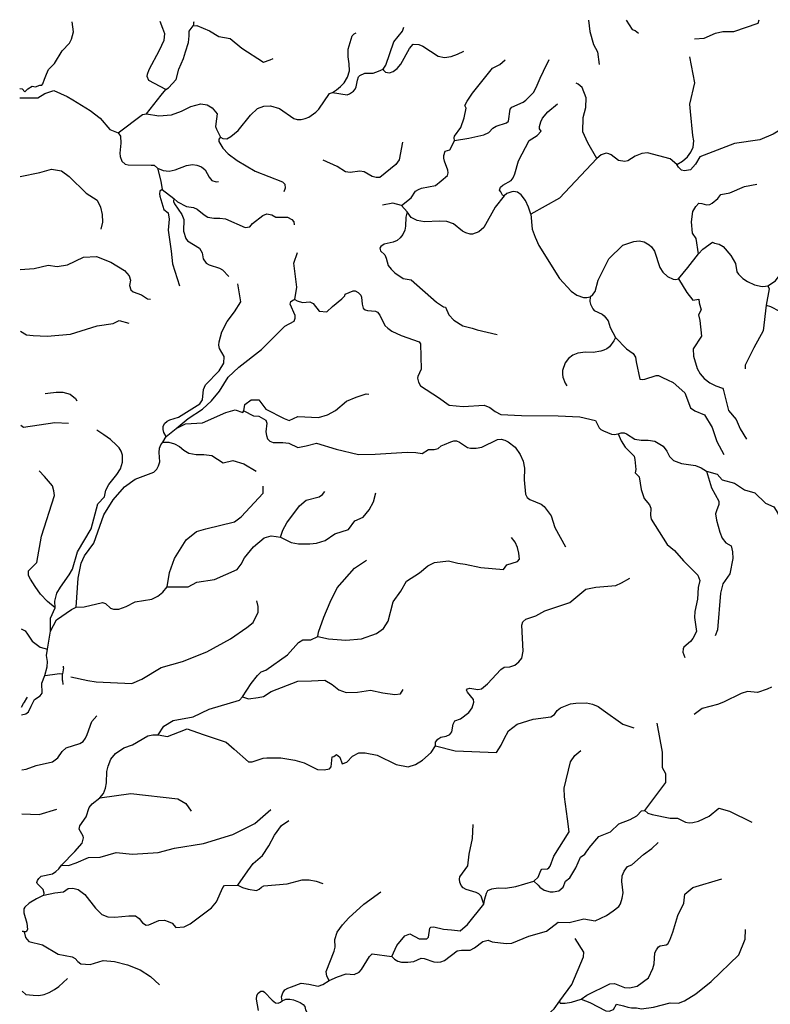
# Model space of a CAD drawing. Extents: x 532310 to 564774, y 3235735 to 3263567.
# Drawn here: x 532310 to 536677, y 3257720 to 3263444 of the extents above; entities that cross this region are included whole.
import ezdxf

# ---------------------------------------------------------------- set-up
doc = ezdxf.new("R2010")
doc.units = 0
doc.layers.add('HL_3160', color=59, linetype='CONTINUOUS')
doc.layers.add('HL_3271', color=65, linetype='CONTINUOUS')

msp = doc.modelspace()

# ---------------------------------------------------------------- linework, layer by layer
at = {"layer": 'HL_3160', "color": 15, "linetype": 'CONTINUOUS'}
for points in [[(532564, 3259676), (532560, 3259641)], [(532564, 3259676), (532565, 3259685)], [(532560, 3259602), (532559, 3259617), (532560, 3259641)], [(532560, 3259602), (532561, 3259578)]]:
    msp.add_lwpolyline(points, dxfattribs=at)
at = {"layer": 'HL_3271', "color": 3, "linetype": 'CONTINUOUS'}
for points in [[(532310, 3263043), (532324, 3263042), (532340, 3263024), (532358, 3263042), (532382, 3263057), (532403, 3263054), (532427, 3263063), (532439, 3263063), (532445, 3263072), (532454, 3263099), (532466, 3263127), (532477, 3263155), (532513, 3263189), (532558, 3263263), (532599, 3263308), (532611, 3263330), (532624, 3263374), (532616, 3263431)], [(533160, 3263039), (533062, 3263090), (533052, 3263114), (533053, 3263128), (533063, 3263155), (533123, 3263267), (533150, 3263324), (533154, 3263361), (533142, 3263392), (533128, 3263433)], [(533320, 3263408), (533324, 3263417), (533323, 3263428), (533326, 3263433)], [(535620, 3263441), (535627, 3263375), (535648, 3263300), (535672, 3263258), (535682, 3263184)], [(535838, 3263441), (535873, 3263387), (535891, 3263381), (535910, 3263365)], [(536236, 3263332), (536293, 3263336), (536359, 3263366), (536401, 3263375), (536464, 3263375), (536606, 3263423), (536613, 3263444)], [(533160, 3263039), (533176, 3263048), (533221, 3263096), (533236, 3263156), (533263, 3263219), (533275, 3263258), (533293, 3263312), (533296, 3263351), (533296, 3263378), (533320, 3263408)], [(533320, 3263408), (533341, 3263411), (533414, 3263380), (533468, 3263346), (533534, 3263335), (533602, 3263279), (533729, 3263197), (533767, 3263210), (533784, 3263218)], [(534129, 3263020), (534154, 3263036), (534176, 3263055), (534198, 3263077), (534218, 3263110), (534228, 3263147), (534227, 3263188), (534221, 3263229), (534222, 3263272), (534245, 3263351), (534255, 3263362), (534268, 3263368)], [(534425, 3263157), (534440, 3263179), (534486, 3263315), (534537, 3263378), (534545, 3263401)], [(534425, 3263157), (534427, 3263150), (534439, 3263139), (534461, 3263135), (534482, 3263142), (534507, 3263160), (534528, 3263185), (534578, 3263276), (534600, 3263301), (534632, 3263300), (534656, 3263290), (534745, 3263232), (534781, 3263225), (534820, 3263230), (534858, 3263243), (534894, 3263261)], [(534839, 3262741), (534837, 3262757), (534840, 3262767), (534876, 3262817), (534896, 3262873), (534907, 3262930), (534900, 3262945), (534913, 3262970), (534945, 3263016), (535061, 3263163), (535103, 3263183), (535135, 3263211)], [(534839, 3262741), (534924, 3262756), (535010, 3262775), (535040, 3262788), (535063, 3262814), (535082, 3262825), (535142, 3262844), (535153, 3262855), (535164, 3262924), (535173, 3262936), (535239, 3262965), (535254, 3262976), (535301, 3263022), (535321, 3263063), (535339, 3263105), (535357, 3263144), (535390, 3263213)], [(536134, 3262602), (536167, 3262622), (536195, 3262647), (536215, 3262674), (536229, 3262703), (536232, 3262740), (536227, 3262770), (536212, 3262910), (536208, 3262953), (536237, 3263076), (536209, 3263229)], [(534129, 3263020), (534216, 3263008), (534229, 3263012), (534253, 3263028), (534262, 3263040), (534268, 3263054), (534276, 3263093), (534282, 3263111), (534289, 3263119), (534318, 3263133), (534367, 3263134), (534397, 3263144), (534425, 3263157)], [(532310, 3262990), (532416, 3262990), (532457, 3263015), (532508, 3263033), (532587, 3262997), (532619, 3262979), (532721, 3262916), (532778, 3262871), (532835, 3262805), (532882, 3262786)], [(533048, 3262897), (533134, 3263006), (533160, 3263039)], [(535667, 3262637), (535615, 3262729), (535586, 3262792), (535588, 3262875), (535603, 3262933), (535605, 3262990), (535583, 3263050), (535560, 3263069), (535547, 3263075)], [(533479, 3262761), (533492, 3262754), (533515, 3262752), (533539, 3262765), (533581, 3262800), (533653, 3262889), (533694, 3262927), (533730, 3262942), (533769, 3262943), (533822, 3262928), (533904, 3262870), (533925, 3262864), (533948, 3262864), (533971, 3262869), (533992, 3262878), (534033, 3262906), (534050, 3262924), (534113, 3263014), (534129, 3263020)], [(533048, 3262897), (533120, 3262885), (533193, 3262890), (533251, 3262912), (533306, 3262939), (533364, 3262954), (533400, 3262949), (533430, 3262932), (533458, 3262897), (533456, 3262868), (533450, 3262823), (533456, 3262808), (533479, 3262761)], [(535128, 3262420), (535119, 3262423), (535109, 3262443), (535102, 3262452), (535108, 3262470), (535120, 3262482), (535169, 3262510), (535181, 3262524), (535191, 3262548), (535212, 3262623), (535274, 3262741), (535321, 3262770), (535343, 3262796), (535335, 3262809), (535335, 3262823), (535342, 3262850), (535352, 3262871), (535382, 3262908), (535439, 3262955)], [(532882, 3262786), (533024, 3262892), (533048, 3262897)], [(536765, 3262822), (536693, 3262778), (536616, 3262746), (536469, 3262725), (536267, 3262647), (536242, 3262605), (536212, 3262572), (536177, 3262566), (536161, 3262570), (536142, 3262587), (536134, 3262602)], [(532882, 3262786), (532896, 3262766), (532898, 3262727), (532893, 3262668), (532895, 3262649), (532904, 3262621), (532924, 3262604), (532942, 3262601), (533074, 3262598), (533093, 3262598), (533112, 3262581)], [(533479, 3262761), (533469, 3262750), (533469, 3262736), (533491, 3262697), (533523, 3262664), (533576, 3262626), (533680, 3262564), (533839, 3262501), (533852, 3262487), (533855, 3262465), (533847, 3262444)], [(534532, 3262364), (534588, 3262408), (534613, 3262448), (534630, 3262457), (534648, 3262465), (534730, 3262480), (534763, 3262508), (534798, 3262538), (534802, 3262554), (534800, 3262570), (534782, 3262621), (534777, 3262638), (534778, 3262655), (534786, 3262680), (534813, 3262687), (534826, 3262712), (534839, 3262741)], [(534537, 3262732), (534518, 3262630), (534499, 3262602), (534406, 3262526), (534383, 3262527), (534361, 3262532), (534315, 3262560), (534289, 3262564), (534232, 3262556), (534205, 3262559), (534158, 3262591), (534075, 3262627)], [(535667, 3262637), (535450, 3262407), (535284, 3262314)], [(536134, 3262602), (536095, 3262636), (535962, 3262670), (535929, 3262667), (535891, 3262651), (535849, 3262624), (535830, 3262620), (535794, 3262626), (535752, 3262658), (535737, 3262665), (535722, 3262668), (535692, 3262658), (535667, 3262637)], [(532312, 3262533), (532427, 3262556), (532496, 3262574), (532553, 3262565), (532598, 3262532), (532697, 3262435), (532760, 3262394), (532780, 3262355), (532789, 3262312), (532792, 3262267), (532783, 3262226)], [(533112, 3262581), (533144, 3262568), (533180, 3262563), (533215, 3262571), (533280, 3262596), (533315, 3262602), (533340, 3262598), (533368, 3262589), (533390, 3262572), (533412, 3262528), (533428, 3262510), (533454, 3262501), (533467, 3262503)], [(533112, 3262581), (533132, 3262505), (533139, 3262457)], [(533139, 3262457), (533126, 3262447), (533123, 3262431), (533125, 3262418), (533149, 3262340), (533174, 3262321), (533179, 3262284), (533174, 3262221), (533192, 3262098), (533200, 3262024), (533240, 3261897)], [(533139, 3262457), (533206, 3262404)], [(536260, 3262082), (536245, 3262172), (536224, 3262203), (536219, 3262268), (536227, 3262329), (536244, 3262357), (536261, 3262378), (536278, 3262376), (536305, 3262367), (536326, 3262370), (536338, 3262378), (536372, 3262404), (536390, 3262427), (536442, 3262438), (536526, 3262474), (536598, 3262488)], [(533206, 3262404), (533204, 3262387), (533211, 3262373), (533254, 3262311), (533265, 3262282), (533264, 3262214), (533277, 3262172), (533286, 3262159), (533356, 3262116), (533371, 3262088), (533378, 3262054), (533394, 3262028), (533412, 3262018), (533472, 3261999), (533489, 3261989), (533526, 3261951)], [(533206, 3262404), (533228, 3262386), (533280, 3262358), (533321, 3262353), (533343, 3262342), (533384, 3262309), (533405, 3262296), (533439, 3262290), (533474, 3262291), (533508, 3262287), (533621, 3262236), (533649, 3262240), (533665, 3262259), (533725, 3262305), (533747, 3262315), (533777, 3262309), (533800, 3262295), (533868, 3262296), (533894, 3262282), (533905, 3262268), (533906, 3262252)], [(535128, 3262420), (535077, 3262355), (535011, 3262236), (534981, 3262210), (534945, 3262198), (534931, 3262198), (534905, 3262205), (534886, 3262215), (534834, 3262258), (534795, 3262271), (534752, 3262273), (534665, 3262269), (534622, 3262276), (534588, 3262294), (534565, 3262326)], [(535284, 3262314), (535271, 3262354), (535253, 3262393), (535228, 3262426), (535207, 3262442), (535183, 3262446), (535173, 3262444), (535144, 3262433), (535128, 3262420)], [(534532, 3262364), (534480, 3262377), (534420, 3262365)], [(534565, 3262326), (534532, 3262364)], [(534565, 3262326), (534556, 3262295), (534555, 3262243), (534550, 3262220), (534539, 3262196), (534524, 3262176), (534506, 3262160), (534482, 3262150), (534430, 3262139), (534411, 3262125), (534406, 3262115), (534410, 3262100), (534435, 3262076), (534443, 3262057), (534454, 3262015), (534472, 3261993), (534493, 3261973), (534541, 3261940), (534588, 3261931), (534735, 3261801), (534776, 3261774), (534787, 3261773), (534807, 3261729), (534835, 3261697), (534889, 3261665), (534943, 3261650), (534972, 3261640), (535088, 3261614)], [(535284, 3262314), (535292, 3262226), (535309, 3262179), (535331, 3262132), (535451, 3261940), (535519, 3261865), (535552, 3261843), (535590, 3261829), (535609, 3261828), (535628, 3261833)], [(535628, 3261833), (535645, 3261847), (535658, 3261864), (535676, 3261930), (535738, 3262053), (535819, 3262133), (535882, 3262155), (535914, 3262158), (535943, 3262152), (535972, 3262135), (535985, 3262124), (536004, 3262099), (536034, 3262003), (536051, 3261977), (536079, 3261951), (536111, 3261936), (536128, 3261934), (536143, 3261937)], [(536260, 3262082), (536284, 3262109), (536341, 3262151), (536352, 3262145), (536379, 3262139), (536403, 3262125), (536447, 3262073), (536475, 3262026), (536482, 3261979), (536492, 3261964), (536517, 3261939), (536544, 3261921), (536584, 3261903), (536629, 3261893), (536649, 3261894), (536662, 3261896)], [(532313, 3261992), (532394, 3261998), (532476, 3262016), (532529, 3262010), (532589, 3262019), (532682, 3262064), (532756, 3262067), (532840, 3262034), (532919, 3261985), (532946, 3261954), (532954, 3261929), (532949, 3261899), (532957, 3261874), (532971, 3261862), (533019, 3261844), (533054, 3261822), (533072, 3261819)], [(533911, 3261817), (533923, 3261888), (533904, 3262029), (533926, 3262090)], [(536143, 3261937), (536197, 3262004), (536260, 3262082)], [(536662, 3261896), (536707, 3261926), (536767, 3262007), (536809, 3262029), (536921, 3261999)], [(536143, 3261937), (536191, 3261858), (536226, 3261814), (536262, 3261820), (536263, 3261797), (536275, 3261758), (536260, 3261728), (536266, 3261695), (536276, 3261605), (536229, 3261531), (536230, 3261487), (536251, 3261416), (536268, 3261385), (536292, 3261358), (536325, 3261333), (536360, 3261316), (536398, 3261302), (536403, 3261296), (536433, 3261171), (536479, 3261119), (536501, 3261066), (536538, 3261006)], [(533162, 3261020), (533148, 3261043), (533144, 3261061), (533144, 3261078), (533152, 3261096), (533168, 3261110), (533184, 3261117), (533233, 3261134), (533359, 3261210), (533374, 3261233), (533380, 3261294), (533391, 3261321), (533471, 3261402), (533498, 3261448), (533500, 3261486), (533473, 3261533), (533469, 3261551), (533470, 3261571), (533487, 3261630), (533518, 3261690), (533560, 3261745), (533596, 3261803), (533579, 3261908)], [(536662, 3261896), (536671, 3261880), (536653, 3261785)], [(533911, 3261817), (533925, 3261810), (533956, 3261800), (533998, 3261804), (534018, 3261793), (534052, 3261749), (534097, 3261746), (534130, 3261776), (534184, 3261821), (534202, 3261839), (534204, 3261849), (534251, 3261868), (534261, 3261867), (534279, 3261857), (534294, 3261842), (534298, 3261830), (534302, 3261791), (534309, 3261767), (534319, 3261758), (534333, 3261754), (534380, 3261750), (534392, 3261743), (534405, 3261726), (534435, 3261666), (534451, 3261651), (534475, 3261634), (534530, 3261607), (534634, 3261571), (534641, 3261559), (534645, 3261412), (534627, 3261370), (534625, 3261359), (534630, 3261336), (534642, 3261315), (534746, 3261248), (534809, 3261203), (534890, 3261196), (535012, 3261202), (535045, 3261190), (535077, 3261166), (535110, 3261149), (535230, 3261143), (535443, 3261141), (535568, 3261136), (535659, 3261114), (535681, 3261072), (535691, 3261061), (535706, 3261053), (535753, 3261034), (535768, 3261032), (535792, 3261036)], [(535628, 3261833), (535627, 3261805), (535631, 3261790), (535644, 3261763), (535653, 3261753), (535699, 3261732), (535711, 3261723), (535733, 3261694), (535745, 3261655), (535776, 3261596)], [(533221, 3261067), (533291, 3261126), (533374, 3261179), (533425, 3261229), (533472, 3261284), (533522, 3261366), (533585, 3261423), (533716, 3261527), (533852, 3261663), (533907, 3261692), (533913, 3261708), (533912, 3261725), (533883, 3261791), (533888, 3261806), (533903, 3261816), (533911, 3261817)], [(536653, 3261785), (536636, 3261636), (536581, 3261537), (536530, 3261436), (536531, 3261415)], [(536653, 3261785), (536679, 3261776), (536731, 3261749), (536752, 3261734), (536770, 3261710), (536785, 3261686), (536797, 3261653), (536862, 3261573), (536875, 3261518), (536898, 3261491), (536925, 3261470), (536999, 3261413), (537031, 3261381), (537054, 3261327), (537041, 3261297), (537023, 3261270), (536989, 3261236)], [(532314, 3261634), (532349, 3261612), (532389, 3261607), (532470, 3261605), (532605, 3261616), (532761, 3261665), (532854, 3261677), (532888, 3261695), (532945, 3261680)], [(535776, 3261596), (535767, 3261576), (535741, 3261542), (535726, 3261530), (535709, 3261522), (535691, 3261516), (535646, 3261509), (535601, 3261511), (535557, 3261505), (535528, 3261493), (535503, 3261474), (535484, 3261449), (535468, 3261405), (535467, 3261383), (535470, 3261365), (535484, 3261331), (535494, 3261316)], [(535776, 3261596), (535841, 3261530), (535880, 3261503), (535893, 3261482), (535896, 3261455), (535918, 3261355), (535932, 3261352), (535947, 3261354), (536012, 3261376), (536027, 3261375), (536050, 3261363), (536079, 3261351), (536111, 3261335), (536179, 3261275), (536212, 3261188), (536237, 3261170), (536294, 3261146), (536339, 3261073), (536366, 3260991), (536407, 3260917)], [(532459, 3261271), (532474, 3261272), (532522, 3261278), (532561, 3261278), (532604, 3261266), (532634, 3261242), (532643, 3261229)], [(533614, 3261170), (533620, 3261206), (533656, 3261233), (533701, 3261233), (533743, 3261179), (533848, 3261125), (533878, 3261113), (533929, 3261137), (534049, 3261131), (534100, 3261146), (534148, 3261172), (534212, 3261227), (534268, 3261250), (534325, 3261268), (534342, 3261267)], [(533221, 3261067), (533275, 3261095), (533374, 3261101), (533509, 3261161), (533563, 3261176), (533608, 3261161), (533614, 3261170)], [(533614, 3261170), (533671, 3261140), (533701, 3261139), (533742, 3261115), (533748, 3261098), (533743, 3261047), (533746, 3261027), (533752, 3261008), (533765, 3260993), (533784, 3260985), (533840, 3260985), (533875, 3260981), (533929, 3260957), (533977, 3260966), (534037, 3260981), (534151, 3260948), (534281, 3260916), (534379, 3260918), (534565, 3260930), (534614, 3260927), (534652, 3260921), (534688, 3260945), (534721, 3260945), (534745, 3260951), (534763, 3260966), (534781, 3260975), (534819, 3260989), (534835, 3260996), (534852, 3260995), (534868, 3260988), (534916, 3260957), (534932, 3260952), (534966, 3260952), (534999, 3260958), (535090, 3261004), (535111, 3261006), (535132, 3261000), (535152, 3260990), (535192, 3260958), (535221, 3260916), (535239, 3260878), (535247, 3260837), (535244, 3260768), (535253, 3260685), (535262, 3260667), (535278, 3260655), (535344, 3260627), (535362, 3260613), (535402, 3260560), (535423, 3260492), (535486, 3260379)], [(532594, 3261096), (532515, 3261100), (532333, 3261073), (532316, 3261085)], [(532516, 3260025), (532514, 3260064), (532527, 3260110), (532548, 3260144), (532598, 3260217), (532618, 3260249), (532647, 3260351), (532725, 3260484), (532765, 3260629), (532803, 3260670), (532811, 3260709), (532829, 3260741), (532876, 3260800), (532897, 3260832), (532909, 3260871), (532908, 3260913), (532900, 3260935), (532888, 3260954), (532874, 3260971), (532839, 3261003), (532800, 3261031), (532758, 3261057)], [(533143, 3260988), (533162, 3261020)], [(533162, 3261020), (533221, 3261067)], [(535792, 3261036), (535809, 3261042), (535827, 3261042), (535840, 3261037), (535889, 3261005), (535926, 3261000), (535966, 3260999), (536005, 3260994), (536054, 3260965), (536074, 3260936), (536090, 3260905), (536114, 3260882), (536161, 3260863), (536241, 3260852), (536275, 3260838), (536305, 3260819)], [(535792, 3261036), (535810, 3260996), (535832, 3260958), (535885, 3260906), (535889, 3260887), (535895, 3260828), (535891, 3260809), (535914, 3260787), (535926, 3260713), (535944, 3260661), (535975, 3260623), (535982, 3260604), (535980, 3260561), (535984, 3260540), (536077, 3260392), (536120, 3260358), (536171, 3260297), (536256, 3260215), (536267, 3260183), (536257, 3260142), (536253, 3260075), (536238, 3260004), (536236, 3259968), (536247, 3259887), (536226, 3259847), (536212, 3259828), (536173, 3259796), (536169, 3259787), (536168, 3259766), (536179, 3259736)], [(532638, 3260028), (532651, 3260198), (532667, 3260284), (532687, 3260326), (532742, 3260401), (532799, 3260565), (532853, 3260652), (532919, 3260729), (532981, 3260773), (533091, 3260813), (533107, 3260830), (533118, 3260851), (533125, 3260874), (533121, 3260927), (533124, 3260953), (533131, 3260972), (533143, 3260988)], [(533143, 3260988), (533178, 3260987), (533211, 3260978), (533240, 3260962), (533265, 3260941), (533294, 3260924), (533337, 3260916), (533382, 3260916), (533427, 3260910), (533493, 3260867), (533551, 3260882), (533614, 3260861), (533685, 3260819)], [(532516, 3260025), (532471, 3260062), (532431, 3260105), (532400, 3260149), (532372, 3260192), (532361, 3260213), (532361, 3260240), (532409, 3260288), (532436, 3260441), (532512, 3260677), (532508, 3260705), (532500, 3260733), (532455, 3260788), (532423, 3260821)], [(536305, 3260819), (536368, 3260802), (536396, 3260768), (536469, 3260750), (536526, 3260711), (536587, 3260693), (536649, 3260633), (536697, 3260612), (536720, 3260574), (536755, 3260464), (536779, 3260411), (536790, 3260400), (536804, 3260392), (536831, 3260387), (536839, 3260385), (536875, 3260383), (536903, 3260386), (536933, 3260393), (536985, 3260420)], [(536305, 3260819), (536335, 3260722), (536377, 3260644), (536378, 3260626), (536363, 3260589), (536359, 3260571), (536364, 3260535), (536383, 3260464), (536396, 3260430), (536418, 3260402), (536449, 3260385), (536457, 3260350), (536458, 3260312), (536442, 3260222), (536401, 3260165), (536388, 3260109), (536369, 3259897), (536356, 3259861)], [(533168, 3260147), (533182, 3260230), (533210, 3260311), (533278, 3260419), (533339, 3260468), (533393, 3260484), (533560, 3260524), (533598, 3260554), (533726, 3260692), (533727, 3260731)], [(533828, 3260435), (533841, 3260476), (533864, 3260519), (533937, 3260617), (533977, 3260651), (534052, 3260670), (534071, 3260683), (534085, 3260701)], [(533828, 3260435), (533890, 3260405), (533932, 3260396), (533998, 3260396), (534036, 3260401), (534088, 3260417), (534144, 3260455), (534223, 3260480), (534260, 3260531), (534308, 3260551), (534343, 3260595), (534369, 3260641), (534382, 3260693)], [(533168, 3260147), (533290, 3260147), (533341, 3260174), (533443, 3260189), (533575, 3260247), (533598, 3260279), (533618, 3260316), (533670, 3260380), (533733, 3260431), (533773, 3260444), (533802, 3260440), (533828, 3260435)], [(534045, 3259857), (534107, 3259845), (534207, 3259836), (534298, 3259844), (534386, 3259875), (534426, 3259905), (534453, 3259947), (534483, 3260059), (534527, 3260122), (534561, 3260179), (534637, 3260228), (534684, 3260269), (534724, 3260289), (534805, 3260297), (534859, 3260285), (534901, 3260279), (534993, 3260260), (535125, 3260248), (535144, 3260274), (535207, 3260294), (535217, 3260307), (535214, 3260342), (535206, 3260376), (535192, 3260407), (535172, 3260434)], [(534045, 3259857), (534048, 3259883), (534080, 3259971), (534117, 3260057), (534158, 3260140), (534258, 3260255), (534328, 3260301)], [(534729, 3259222), (534730, 3259243), (534742, 3259261), (534760, 3259272), (534792, 3259279), (534812, 3259288), (534824, 3259304), (534832, 3259349), (534841, 3259367), (534874, 3259379), (534923, 3259416), (534943, 3259444), (534953, 3259477), (534950, 3259491), (534915, 3259534), (534910, 3259545), (534916, 3259554), (534929, 3259558), (534975, 3259550), (534996, 3259553), (535032, 3259582), (535109, 3259667), (535129, 3259680), (535161, 3259682), (535190, 3259692), (535213, 3259710), (535231, 3259732), (535240, 3259772), (535231, 3259924), (535238, 3259943), (535254, 3259959), (535312, 3259978), (535366, 3260008), (535510, 3260056), (535604, 3260134), (535661, 3260144), (535778, 3260155), (535812, 3260169), (535859, 3260198)], [(532638, 3260028), (532685, 3260030), (532792, 3260056), (532809, 3260050), (532839, 3260023), (532855, 3260017), (532887, 3260017), (532929, 3260032), (532981, 3260060), (533079, 3260074), (533113, 3260092), (533143, 3260116), (533168, 3260147)], [(532607, 3259624), (532706, 3259603), (532755, 3259594), (532962, 3259584), (533021, 3259610), (533134, 3259677), (533257, 3259712), (533398, 3259768), (533537, 3259845), (533632, 3259910), (533668, 3259940), (533698, 3260000), (533697, 3260033), (533689, 3260066)], [(532489, 3259888), (532525, 3259955), (532612, 3260014), (532638, 3260028)], [(532489, 3259888), (532489, 3259964), (532516, 3260025)], [(532319, 3259902), (532341, 3259891), (532356, 3259872), (532383, 3259831), (532429, 3259795), (532472, 3259784)], [(532472, 3259784), (532489, 3259888)], [(533607, 3259507), (533657, 3259584), (533693, 3259631), (533714, 3259653), (533743, 3259663), (533869, 3259751), (533933, 3259823), (533958, 3259838), (534004, 3259839), (534045, 3259857)], [(532456, 3259632), (532469, 3259682), (532472, 3259713), (532466, 3259748), (532472, 3259784)], [(532321, 3259403), (532345, 3259408), (532361, 3259419), (532377, 3259453), (532397, 3259492), (532430, 3259512), (532440, 3259528), (532438, 3259586), (532456, 3259632)], [(532456, 3259632), (532500, 3259637), (532542, 3259643), (532560, 3259641)], [(533607, 3259507), (533641, 3259496), (533697, 3259503), (533729, 3259510), (533773, 3259538), (533929, 3259599), (534007, 3259601), (534086, 3259604), (534127, 3259579), (534167, 3259548), (534209, 3259533), (534276, 3259534), (534351, 3259546), (534422, 3259531), (534492, 3259521), (534525, 3259525), (534541, 3259550)], [(536683, 3259564), (536658, 3259551), (536603, 3259533), (536544, 3259539), (536508, 3259526), (536405, 3259476), (536369, 3259462), (536281, 3259440), (536233, 3259405)], [(532321, 3259448), (532333, 3259468), (532338, 3259477), (532351, 3259499), (532355, 3259505)], [(533116, 3259286), (533149, 3259337), (533203, 3259370), (533320, 3259391), (533413, 3259436), (533588, 3259487), (533607, 3259507)], [(534729, 3259222), (534843, 3259193), (535084, 3259184), (535111, 3259226), (535129, 3259262), (535154, 3259309), (535204, 3259349), (535297, 3259377), (535401, 3259391), (535421, 3259405), (535437, 3259427), (535456, 3259444), (535515, 3259466), (535545, 3259471), (535607, 3259472), (535642, 3259465), (535676, 3259451), (535704, 3259429), (535819, 3259348), (535882, 3259327)], [(532322, 3259083), (532347, 3259086), (532405, 3259108), (532501, 3259130), (532532, 3259153), (532558, 3259189), (532581, 3259211), (532659, 3259236), (532679, 3259248), (532692, 3259266), (532702, 3259288), (532729, 3259364), (532759, 3259396)], [(533116, 3259286), (533170, 3259276), (533239, 3259304), (533284, 3259322), (533377, 3259289), (533512, 3259244), (533557, 3259202), (533641, 3259129), (533662, 3259130), (533726, 3259150), (533748, 3259153), (533830, 3259153), (533910, 3259138), (533965, 3259124), (533980, 3259115), (534043, 3259085), (534082, 3259082), (534113, 3259089), (534122, 3259100), (534128, 3259159), (534137, 3259161), (534154, 3259172), (534172, 3259157), (534187, 3259118), (534214, 3259127), (534247, 3259163), (534283, 3259181), (534319, 3259181), (534390, 3259168), (534500, 3259113), (534571, 3259100), (534613, 3259113), (534653, 3259138), (534703, 3259184), (534729, 3259222)], [(535946, 3258847), (536069, 3259009), (536069, 3259059), (536050, 3259094), (536050, 3259186), (536019, 3259354)], [(532776, 3258920), (532797, 3258945), (532810, 3258976), (532815, 3259008), (532817, 3259074), (532824, 3259105), (532840, 3259144), (532867, 3259178), (532916, 3259211), (532967, 3259228), (533055, 3259281), (533085, 3259287), (533116, 3259286)], [(535301, 3258436), (535327, 3258459), (535341, 3258498), (535348, 3258505), (535381, 3258508), (535389, 3258513), (535396, 3258522), (535417, 3258580), (535506, 3258723), (535498, 3258798), (535479, 3258926), (535477, 3258977), (535515, 3259129), (535540, 3259166), (535575, 3259195)], [(532553, 3258529), (532630, 3258607), (532673, 3258657), (532682, 3258688), (532679, 3258698), (532656, 3258737), (532659, 3258757), (532697, 3258810), (532715, 3258863), (532732, 3258886), (532776, 3258920)], [(532776, 3258920), (532956, 3258946), (533231, 3258915), (533276, 3258887), (533307, 3258842)], [(532322, 3258827), (532424, 3258824), (532526, 3258854)], [(532553, 3258529), (532594, 3258527), (532639, 3258542), (532710, 3258573), (532778, 3258575), (532871, 3258603), (532966, 3258593), (533116, 3258602), (533210, 3258627), (533379, 3258655), (533551, 3258707), (533678, 3258770), (533772, 3258852)], [(535301, 3258436), (535327, 3258413), (535337, 3258401), (535362, 3258383), (535396, 3258374), (535414, 3258373), (535446, 3258380), (535472, 3258401), (535486, 3258435), (535510, 3258455), (535545, 3258513), (535573, 3258575), (535597, 3258593), (535606, 3258605), (535621, 3258626), (535624, 3258629), (535679, 3258696), (535748, 3258723), (535796, 3258768), (535861, 3258794), (535900, 3258815), (535928, 3258844), (535946, 3258847)], [(535946, 3258847), (535964, 3258831), (535990, 3258824), (536094, 3258801), (536137, 3258801), (536183, 3258778), (536204, 3258774), (536227, 3258776), (536259, 3258785), (536321, 3258814), (536378, 3258860), (536439, 3258842), (536570, 3258779)], [(533579, 3258412), (533638, 3258495), (533669, 3258539), (533723, 3258584), (533760, 3258641), (533793, 3258702), (533833, 3258760), (533876, 3258789)], [(535011, 3258301), (534994, 3258349), (534982, 3258361), (534965, 3258370), (534907, 3258387), (534890, 3258397), (534878, 3258411), (534871, 3258429), (534869, 3258448), (534871, 3258460), (534917, 3258525), (534925, 3258593), (534944, 3258684), (534948, 3258765)], [(534475, 3257998), (534491, 3257982), (534510, 3257970), (534531, 3257964), (534568, 3257964), (534604, 3257969), (534645, 3257987), (534664, 3257986), (534720, 3257967), (534738, 3257964), (534760, 3257967), (534781, 3257975), (534855, 3258030), (534880, 3258035), (534931, 3258035), (534956, 3258048), (535004, 3258085), (535036, 3258092), (535059, 3258083), (535141, 3258073), (535174, 3258075), (535272, 3258116), (535375, 3258145), (535442, 3258198), (535506, 3258196), (535592, 3258217), (535658, 3258205), (535723, 3258236), (535763, 3258262), (535796, 3258289), (535805, 3258303), (535816, 3258336), (535821, 3258367), (535814, 3258434), (535815, 3258466), (535826, 3258494), (535846, 3258520), (535872, 3258531), (535939, 3258590), (535987, 3258626), (536024, 3258660)], [(532450, 3258354), (532452, 3258366), (532447, 3258387), (532411, 3258421), (532409, 3258427), (532413, 3258439), (532422, 3258451), (532435, 3258464), (532501, 3258479), (532521, 3258491), (532538, 3258508), (532553, 3258529)], [(533579, 3258412), (533607, 3258398), (533639, 3258388), (533688, 3258382), (533704, 3258389), (533717, 3258401), (533731, 3258409), (533867, 3258420), (533954, 3258444), (533995, 3258443), (534035, 3258435), (534073, 3258421)], [(535577, 3257749), (535610, 3257772), (535743, 3257839), (535770, 3257841), (535828, 3257817), (535858, 3257816), (535903, 3257825), (535968, 3257873), (535993, 3257927), (536001, 3257955), (536006, 3258019), (536014, 3258037), (536026, 3258053), (536036, 3258060), (536072, 3258066), (536081, 3258072), (536093, 3258093), (536110, 3258139), (536138, 3258235), (536174, 3258308), (536179, 3258359), (536227, 3258398), (536395, 3258449)], [(532450, 3258354), (532514, 3258368), (532565, 3258374), (532592, 3258392), (532619, 3258395), (532635, 3258391), (532650, 3258387), (532689, 3258357), (532752, 3258279), (532787, 3258242), (532823, 3258228), (532864, 3258227), (532945, 3258233), (532984, 3258233), (533006, 3258219), (533024, 3258193), (533046, 3258179), (533062, 3258181), (533119, 3258206), (533152, 3258209), (533173, 3258200), (533197, 3258191), (533218, 3258167), (533266, 3258170), (533302, 3258188), (533425, 3258281), (533455, 3258316), (533492, 3258399), (533502, 3258410), (533579, 3258412)], [(535011, 3258301), (535017, 3258332), (535026, 3258365), (535034, 3258381), (535056, 3258391), (535093, 3258397), (535136, 3258394), (535197, 3258404), (535301, 3258436)], [(532450, 3258354), (532408, 3258333), (532366, 3258307), (532340, 3258284), (532334, 3258274), (532334, 3258251), (532352, 3258191), (532356, 3258154), (532347, 3258141), (532336, 3258140)], [(534111, 3257858), (534096, 3257883), (534094, 3257911), (534140, 3258028), (534145, 3258052), (534143, 3258097), (534158, 3258139), (534188, 3258182), (534224, 3258222), (534313, 3258301), (534411, 3258373)], [(534475, 3257998), (534505, 3258062), (534550, 3258117), (534580, 3258129), (534635, 3258101), (534678, 3258101), (534688, 3258109), (534696, 3258162), (534701, 3258168), (534719, 3258170), (534775, 3258156), (534823, 3258152), (534857, 3258149), (534873, 3258147), (534915, 3258183), (535011, 3258301)], [(532324, 3258144), (532331, 3258145), (532336, 3258140)], [(532336, 3258140), (532343, 3258108), (532364, 3258085), (532442, 3258065), (532534, 3258011), (532616, 3257995), (532633, 3257985), (532648, 3257968), (532666, 3257954), (532693, 3257952), (532721, 3257951), (532796, 3257974), (532862, 3257969), (532937, 3257949), (533010, 3257919), (533072, 3257882), (533124, 3257832)], [(535452, 3257740), (535522, 3257835), (535591, 3257995), (535592, 3258023), (535542, 3258102)], [(535577, 3257749), (535627, 3257730), (535720, 3257681), (535739, 3257680), (535764, 3257690), (535782, 3257721), (535822, 3257711), (535849, 3257702), (535870, 3257699), (535899, 3257699), (535928, 3257694), (535997, 3257703), (536095, 3257728), (536142, 3257726), (536177, 3257739), (536243, 3257780), (536332, 3257853), (536493, 3258008), (536531, 3258098), (536532, 3258154)], [(534111, 3257858), (534159, 3257880), (534209, 3257896), (534256, 3257892), (534286, 3257907), (534299, 3257921), (534346, 3257998), (534361, 3258013), (534475, 3257998)], [(532325, 3257796), (532346, 3257777), (532388, 3257773), (532421, 3257771), (532452, 3257777), (532482, 3257789), (532512, 3257806), (532538, 3257824), (532589, 3257869)], [(533837, 3257740), (533834, 3257763), (533840, 3257786), (533853, 3257803), (533871, 3257814), (533892, 3257821), (533947, 3257843), (533992, 3257837), (534046, 3257825), (534073, 3257834), (534111, 3257858)], [(533699, 3257684), (533688, 3257749), (533690, 3257770), (533698, 3257784), (533712, 3257795), (533726, 3257796), (533734, 3257791), (533778, 3257744), (533799, 3257729), (533813, 3257726), (533827, 3257731), (533837, 3257740)], [(533837, 3257740), (533859, 3257749), (533882, 3257749), (533903, 3257746), (533942, 3257730), (533960, 3257719), (533969, 3257706), (533972, 3257688), (533980, 3257673), (534010, 3257654), (534057, 3257631), (534128, 3257614), (534301, 3257595), (534334, 3257575)], [(534841, 3257066), (534879, 3257107), (534911, 3257182), (534930, 3257205), (534976, 3257201), (534985, 3257209), (534995, 3257227), (535008, 3257252), (535044, 3257359), (535056, 3257384), (535104, 3257449), (535150, 3257480), (535199, 3257510), (535246, 3257541), (535420, 3257694), (535452, 3257740)], [(535452, 3257740), (535450, 3257733), (535455, 3257727), (535483, 3257726), (535520, 3257731), (535577, 3257749)]]:
    msp.add_lwpolyline(points, dxfattribs=at)

doc.saveas('drawing.dxf')
